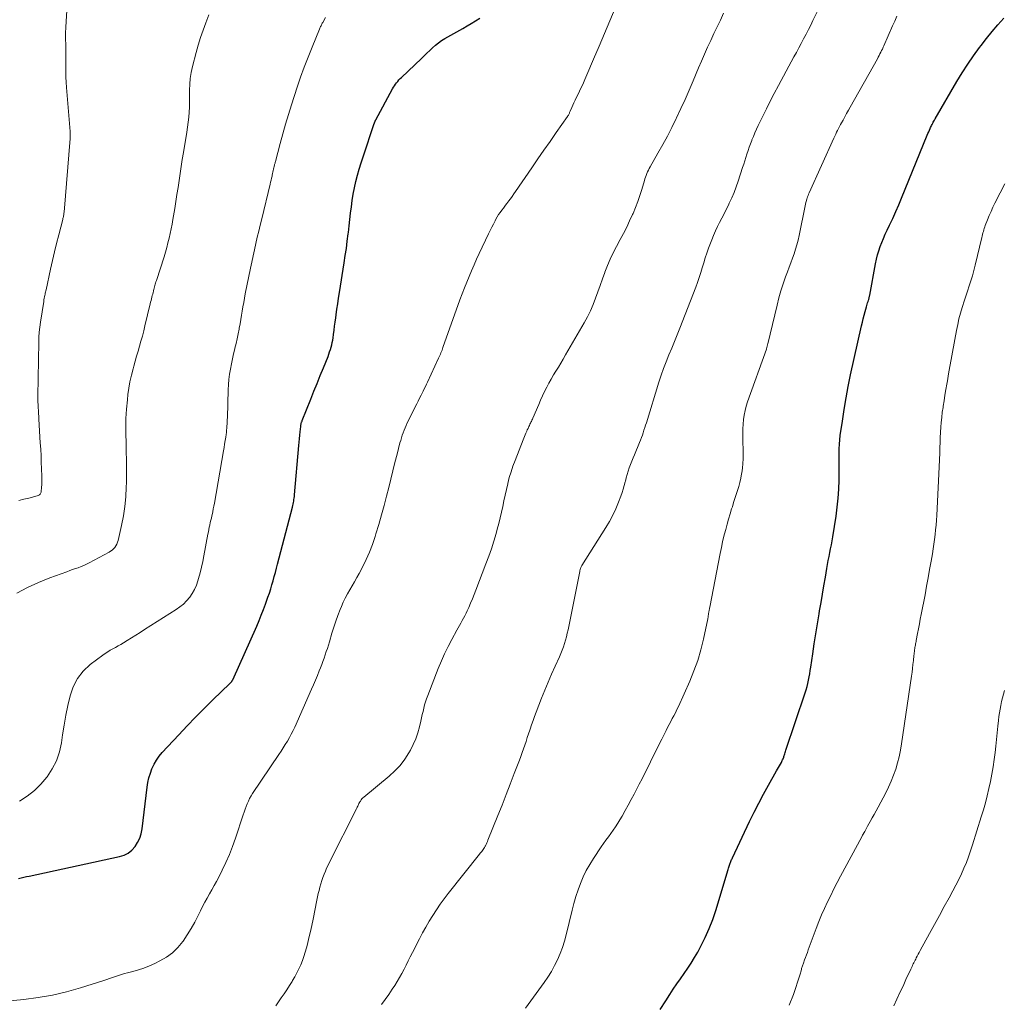
# Model space of a CAD drawing. Units: feet. Extents: x 1945000 to 1950017, y 505000 to 510000.
# Drawn here: x 1946509 to 1946654, y 505476 to 505620 of the extents above; entities that cross this region are included whole.
import ezdxf

# ---------------------------------------------------------------- set-up
doc = ezdxf.new("R2010")
doc.units = ezdxf.units.FT
doc.header["$LTSCALE"] = 100
doc.header["$MEASUREMENT"] = 0
doc.layers.add('CONTOUR INDEX', color=32, linetype='Continuous', lineweight=25)
doc.layers.add('CONTOUR INTERMEDIATE', color=40, linetype='Continuous', lineweight=15)

msp = doc.modelspace()

# ---------------------------------------------------------------- linework, layer by layer
at = {"layer": 'CONTOUR INDEX', "flags": 128}
for points, elevation in [([(1946508.63, 505493.96), (1946509.02, 505494.06), (1946509.42, 505494.15), (1946509.82, 505494.24), (1946510.21, 505494.32), (1946523.53, 505497.18), (1946524.2, 505497.4), (1946524.8, 505497.7), (1946525.33, 505498.13), (1946525.8, 505498.65), (1946526.18, 505499.25), (1946526.49, 505499.88), (1946526.69, 505500.55), (1946526.83, 505501.25), (1946527.59, 505507.39), (1946527.7, 505508.09), (1946527.85, 505508.78), (1946528.06, 505509.46), (1946528.3, 505510.13), (1946528.6, 505510.77), (1946528.95, 505511.38), (1946529.36, 505511.95), (1946529.81, 505512.5), (1946532.24, 505515.12), (1946533.47, 505516.43), (1946534.72, 505517.72), (1946536, 505519), (1946537.28, 505520.26), (1946539.78, 505522.67), (1946539.83, 505522.71), (1946539.87, 505522.76), (1946539.92, 505522.8), (1946539.96, 505522.85), (1946539.98, 505522.87), (1946540.01, 505522.91), (1946540.04, 505522.95), (1946540.07, 505522.99), (1946540.1, 505523.04), (1946540.13, 505523.09), (1946540.15, 505523.13), (1946540.17, 505523.18), (1946540.2, 505523.23), (1946543.72, 505531.13), (1946544.06, 505531.93), (1946544.4, 505532.73), (1946544.71, 505533.54), (1946545.01, 505534.35), (1946545.38, 505535.39), (1946545.58, 505535.99), (1946545.78, 505536.59), (1946545.97, 505537.19), (1946546.14, 505537.8), (1946546.31, 505538.41), (1946546.48, 505539.02), (1946546.64, 505539.63), (1946546.8, 505540.25), (1946548.99, 505548.64), (1946549.04, 505548.86), (1946549.09, 505549.08), (1946549.14, 505549.3), (1946549.18, 505549.52), (1946549.21, 505549.74), (1946549.25, 505549.97), (1946549.27, 505550.19), (1946549.3, 505550.42), (1946549.94, 505557.69), (1946549.98, 505558.19), (1946550.03, 505558.7), (1946550.08, 505559.21), (1946550.13, 505559.71), (1946550.21, 505560.5), (1946550.23, 505560.62), (1946550.24, 505560.73), (1946550.26, 505560.84), (1946550.29, 505560.95), (1946550.33, 505561.13), (1946550.33, 505561.15), (1946550.34, 505561.17), (1946550.35, 505561.19), (1946550.35, 505561.21), (1946550.39, 505561.29), (1946550.39, 505561.31), (1946550.4, 505561.33), (1946550.41, 505561.35), (1946550.42, 505561.37), (1946551.69, 505564.52), (1946552.15, 505565.68), (1946552.62, 505566.84), (1946553.08, 505568), (1946553.55, 505569.16), (1946554.22, 505570.82), (1946554.34, 505571.15), (1946554.46, 505571.49), (1946554.57, 505571.82), (1946554.68, 505572.17), (1946554.77, 505572.51), (1946554.85, 505572.86), (1946554.91, 505573.2), (1946554.96, 505573.56), (1946555.03, 505574.06), (1946555.11, 505574.66), (1946555.19, 505575.27), (1946555.27, 505575.87), (1946555.35, 505576.48), (1946555.41, 505576.92), (1946555.53, 505577.75), (1946555.65, 505578.57), (1946555.78, 505579.4), (1946555.91, 505580.22), (1946556.61, 505584.59), (1946556.77, 505585.65), (1946556.93, 505586.71), (1946557.06, 505587.77), (1946557.19, 505588.84), (1946557.22, 505589.08), (1946557.32, 505590.02), (1946557.43, 505590.96), (1946557.54, 505591.91), (1946557.66, 505592.85), (1946557.79, 505593.79), (1946557.94, 505594.72), (1946558.13, 505595.65), (1946558.33, 505596.57), (1946558.57, 505597.48), (1946558.82, 505598.4), (1946559.09, 505599.3), (1946559.38, 505600.2), (1946561.04, 505605.09), (1946561.05, 505605.1), (1946561.06, 505605.12), (1946561.06, 505605.14), (1946561.07, 505605.16), (1946561.09, 505605.23), (1946561.09, 505605.25), (1946561.1, 505605.26), (1946561.11, 505605.28), (1946561.11, 505605.3), (1946561.16, 505605.43), (1946561.16, 505605.45), (1946561.17, 505605.47), (1946561.18, 505605.48), (1946561.18, 505605.5), (1946561.21, 505605.57), (1946561.22, 505605.59), (1946561.23, 505605.61), (1946561.24, 505605.62), (1946561.25, 505605.64), (1946563.73, 505610.21), (1946563.86, 505610.44), (1946564, 505610.67), (1946564.15, 505610.89), (1946564.31, 505611.11), (1946564.48, 505611.31), (1946564.66, 505611.51), (1946564.84, 505611.71), (1946565.03, 505611.9), (1946567.97, 505614.69), (1946568.38, 505615.08), (1946568.79, 505615.47), (1946569.2, 505615.86), (1946569.61, 505616.25), (1946570.03, 505616.63), (1946570.47, 505616.98), (1946570.93, 505617.3), (1946571.41, 505617.6), (1946574.05, 505619.09), (1946574.69, 505619.46), (1946575.32, 505619.83), (1946575.95, 505620.2), (1946576.58, 505620.59)], 1000), ([(1946603.14, 505474.69), (1946603.96, 505475.94), (1946604.56, 505476.88), (1946605.07, 505477.67), (1946605.59, 505478.44), (1946606.12, 505479.21), (1946606.67, 505479.97), (1946607.2, 505480.74), (1946607.71, 505481.51), (1946608.2, 505482.31), (1946608.66, 505483.12), (1946609.13, 505484), (1946609.77, 505485.28), (1946610.36, 505486.58), (1946610.87, 505487.91), (1946611.33, 505489.26), (1946613.16, 505495.31), (1946613.21, 505495.46), (1946613.25, 505495.61), (1946613.3, 505495.76), (1946613.35, 505495.91), (1946613.35, 505495.92), (1946613.4, 505496.06), (1946613.44, 505496.2), (1946613.49, 505496.34), (1946613.55, 505496.48), (1946613.6, 505496.61), (1946613.66, 505496.75), (1946613.72, 505496.88), (1946613.78, 505497.02), (1946616.31, 505502.37), (1946616.96, 505503.72), (1946617.64, 505505.06), (1946618.34, 505506.38), (1946619.07, 505507.69), (1946620.27, 505509.8), (1946620.41, 505510.05), (1946620.56, 505510.3), (1946620.7, 505510.55), (1946620.84, 505510.8), (1946620.98, 505511.06), (1946621.05, 505511.19), (1946621.11, 505511.31), (1946621.17, 505511.43), (1946621.22, 505511.56), (1946621.27, 505511.68), (1946621.32, 505511.81), (1946621.36, 505511.94), (1946621.41, 505512.07), (1946621.44, 505512.15), (1946621.49, 505512.32), (1946621.55, 505512.49), (1946621.61, 505512.67), (1946621.66, 505512.84), (1946624.49, 505521.29), (1946624.63, 505521.75), (1946624.76, 505522.22), (1946624.88, 505522.69), (1946624.99, 505523.16), (1946625.08, 505523.63), (1946625.16, 505524.11), (1946625.24, 505524.59), (1946625.32, 505525.06), (1946625.6, 505527.04), (1946625.82, 505528.51), (1946626.04, 505529.98), (1946626.28, 505531.44), (1946626.53, 505532.9), (1946626.61, 505533.36), (1946626.83, 505534.6), (1946627.04, 505535.84), (1946627.25, 505537.07), (1946627.46, 505538.31), (1946627.69, 505539.62), (1946627.79, 505540.2), (1946627.89, 505540.78), (1946628, 505541.36), (1946628.12, 505541.94), (1946628.23, 505542.51), (1946628.34, 505543.09), (1946628.44, 505543.67), (1946628.54, 505544.25), (1946629.03, 505547.29), (1946629.21, 505548.61), (1946629.35, 505549.94), (1946629.43, 505551.28), (1946629.47, 505552.61), (1946629.48, 505553.99), (1946629.48, 505554.64), (1946629.48, 505555.29), (1946629.48, 505555.94), (1946629.49, 505556.59), (1946629.5, 505557.23), (1946629.53, 505557.88), (1946629.59, 505558.52), (1946629.66, 505559.17), (1946629.96, 505561.3), (1946630.22, 505563.01), (1946630.5, 505564.71), (1946630.83, 505566.4), (1946631.18, 505568.09), (1946632.79, 505575.3), (1946632.92, 505575.84), (1946633.04, 505576.37), (1946633.18, 505576.91), (1946633.32, 505577.44), (1946633.5, 505578.11), (1946633.55, 505578.31), (1946633.61, 505578.51), (1946633.67, 505578.7), (1946633.74, 505578.89), (1946633.81, 505579.1), (1946633.84, 505579.19), (1946633.86, 505579.28), (1946633.89, 505579.37), (1946633.91, 505579.46), (1946633.93, 505579.55), (1946633.95, 505579.64), (1946633.97, 505579.73), (1946633.99, 505579.82), (1946634.83, 505584.47), (1946634.97, 505585.11), (1946635.12, 505585.75), (1946635.31, 505586.37), (1946635.53, 505586.99), (1946635.77, 505587.6), (1946636.02, 505588.2), (1946636.28, 505588.8), (1946636.56, 505589.4), (1946636.92, 505590.16), (1946637.38, 505591.14), (1946637.83, 505592.13), (1946638.26, 505593.12), (1946638.68, 505594.11), (1946642.47, 505603.38), (1946642.57, 505603.62), (1946642.67, 505603.87), (1946642.78, 505604.11), (1946642.89, 505604.35), (1946642.96, 505604.5), (1946643.03, 505604.66), (1946643.11, 505604.82), (1946643.19, 505604.98), (1946643.27, 505605.14), (1946643.35, 505605.3), (1946643.44, 505605.46), (1946643.53, 505605.62), (1946643.62, 505605.77), (1946646.84, 505611.3), (1946647.62, 505612.58), (1946648.42, 505613.84), (1946649.28, 505615.07), (1946650.16, 505616.28), (1946650.41, 505616.6), (1946651.2, 505617.63), (1946652.02, 505618.64), (1946652.86, 505619.63), (1946653.72, 505620.61)], 1020)]:
    msp.add_lwpolyline(points, dxfattribs=dict(at, elevation=elevation))
at = {"layer": 'CONTOUR INTERMEDIATE', "flags": 128}
for points, elevation in [([(1946562.11, 505475.42), (1946562.65, 505476.15), (1946563.18, 505476.91), (1946563.69, 505477.67), (1946564.05, 505478.22), (1946564.41, 505478.81), (1946564.76, 505479.4), (1946565.09, 505480), (1946565.41, 505480.61), (1946565.72, 505481.22), (1946566.03, 505481.84), (1946566.34, 505482.45), (1946566.65, 505483.06), (1946567.68, 505485.08), (1946568.15, 505485.95), (1946568.62, 505486.82), (1946569.12, 505487.68), (1946569.64, 505488.53), (1946570.18, 505489.36), (1946570.73, 505490.18), (1946571.32, 505490.98), (1946571.92, 505491.77), (1946576.53, 505497.54), (1946576.64, 505497.68), (1946576.75, 505497.82), (1946576.86, 505497.96), (1946576.97, 505498.1), (1946577.07, 505498.25), (1946577.17, 505498.39), (1946577.26, 505498.54), (1946577.35, 505498.7), (1946577.39, 505498.78), (1946577.5, 505498.98), (1946577.59, 505499.19), (1946577.69, 505499.39), (1946577.77, 505499.6), (1946579.24, 505503.25), (1946579.85, 505504.78), (1946580.46, 505506.32), (1946581.06, 505507.86), (1946581.65, 505509.4), (1946582.42, 505511.39), (1946582.62, 505511.94), (1946582.83, 505512.49), (1946583.02, 505513.04), (1946583.21, 505513.6), (1946583.39, 505514.15), (1946583.57, 505514.71), (1946583.76, 505515.27), (1946583.94, 505515.82), (1946583.98, 505515.96), (1946584.19, 505516.59), (1946584.41, 505517.21), (1946584.64, 505517.83), (1946584.87, 505518.45), (1946585.66, 505520.49), (1946586.14, 505521.68), (1946586.63, 505522.87), (1946587.14, 505524.05), (1946587.66, 505525.22), (1946588.29, 505526.61), (1946588.5, 505527.09), (1946588.7, 505527.58), (1946588.88, 505528.07), (1946589.05, 505528.56), (1946589.2, 505529.06), (1946589.34, 505529.56), (1946589.46, 505530.07), (1946589.57, 505530.58), (1946591.29, 505539.18), (1946591.31, 505539.29), (1946591.34, 505539.4), (1946591.37, 505539.51), (1946591.41, 505539.62), (1946591.45, 505539.73), (1946591.5, 505539.83), (1946591.55, 505539.93), (1946591.61, 505540.03), (1946595.13, 505545.63), (1946595.66, 505546.53), (1946596.15, 505547.44), (1946596.59, 505548.38), (1946596.99, 505549.34), (1946597.34, 505550.25), (1946597.53, 505550.77), (1946597.7, 505551.3), (1946597.85, 505551.83), (1946597.99, 505552.36), (1946598.01, 505552.43), (1946598.13, 505552.93), (1946598.27, 505553.43), (1946598.42, 505553.93), (1946598.59, 505554.42), (1946598.76, 505554.9), (1946598.95, 505555.39), (1946599.14, 505555.87), (1946599.33, 505556.35), (1946600.09, 505558.14), (1946600.24, 505558.5), (1946600.38, 505558.86), (1946600.51, 505559.22), (1946600.63, 505559.59), (1946600.75, 505559.96), (1946600.87, 505560.33), (1946600.99, 505560.7), (1946601.11, 505561.06), (1946602.95, 505567.02), (1946603.28, 505568.04), (1946603.63, 505569.05), (1946604.01, 505570.04), (1946604.41, 505571.03), (1946604.83, 505572.01), (1946605.24, 505573), (1946605.64, 505573.99), (1946606.03, 505574.99), (1946608.38, 505581.02), (1946608.64, 505581.72), (1946608.89, 505582.43), (1946609.12, 505583.15), (1946609.33, 505583.87), (1946609.54, 505584.6), (1946609.77, 505585.32), (1946610.01, 505586.03), (1946610.26, 505586.74), (1946610.73, 505587.99), (1946610.99, 505588.64), (1946611.26, 505589.29), (1946611.57, 505589.92), (1946611.89, 505590.55), (1946612.22, 505591.17), (1946612.55, 505591.8), (1946612.86, 505592.43), (1946613.17, 505593.06), (1946613.31, 505593.36), (1946613.67, 505594.16), (1946614.01, 505594.96), (1946614.31, 505595.78), (1946614.6, 505596.6), (1946615.27, 505598.62), (1946615.43, 505599.12), (1946615.59, 505599.61), (1946615.75, 505600.11), (1946615.91, 505600.61), (1946616.07, 505601.11), (1946616.24, 505601.6), (1946616.42, 505602.09), (1946616.61, 505602.58), (1946616.65, 505602.68), (1946616.87, 505603.21), (1946617.09, 505603.74), (1946617.33, 505604.27), (1946617.57, 505604.79), (1946618.2, 505606.08), (1946618.77, 505607.24), (1946619.35, 505608.39), (1946619.94, 505609.53), (1946620.55, 505610.68), (1946622.83, 505614.9), (1946623.19, 505615.57), (1946623.55, 505616.24), (1946623.91, 505616.9), (1946624.26, 505617.57), (1946624.61, 505618.24), (1946624.96, 505618.92), (1946625.3, 505619.59), (1946625.63, 505620.27), (1946626.82, 505622.73)], 1012), ([(1946506.88, 505475.9), (1946509.42, 505476.15), (1946511.54, 505476.43), (1946513.63, 505476.79), (1946515.7, 505477.29), (1946517.76, 505477.87), (1946521.19, 505478.95), (1946521.63, 505479.1), (1946522.06, 505479.24), (1946522.5, 505479.39), (1946522.93, 505479.55), (1946523.37, 505479.7), (1946523.8, 505479.84), (1946524.24, 505479.97), (1946524.69, 505480.08), (1946525.47, 505480.28), (1946526.3, 505480.51), (1946527.12, 505480.77), (1946527.91, 505481.09), (1946528.7, 505481.45), (1946529.46, 505481.82), (1946530.43, 505482.39), (1946531.32, 505483.04), (1946532.11, 505483.81), (1946532.83, 505484.67), (1946532.88, 505484.75), (1946533.49, 505485.65), (1946534.07, 505486.58), (1946534.6, 505487.53), (1946535.1, 505488.5), (1946535.43, 505489.2), (1946535.75, 505489.83), (1946536.07, 505490.46), (1946536.41, 505491.08), (1946536.76, 505491.69), (1946537.12, 505492.29), (1946537.46, 505492.91), (1946537.79, 505493.53), (1946538.12, 505494.15), (1946538.63, 505495.18), (1946539.18, 505496.33), (1946539.7, 505497.5), (1946540.16, 505498.69), (1946540.59, 505499.89), (1946541.74, 505503.35), (1946541.88, 505503.75), (1946542.02, 505504.16), (1946542.17, 505504.56), (1946542.32, 505504.96), (1946542.49, 505505.35), (1946542.68, 505505.74), (1946542.89, 505506.11), (1946543.11, 505506.47), (1946546.98, 505512.23), (1946547.3, 505512.71), (1946547.62, 505513.2), (1946547.93, 505513.7), (1946548.24, 505514.19), (1946548.53, 505514.7), (1946548.81, 505515.21), (1946549.07, 505515.73), (1946549.32, 505516.25), (1946551.79, 505521.81), (1946552.09, 505522.49), (1946552.38, 505523.17), (1946552.66, 505523.86), (1946552.94, 505524.54), (1946553.11, 505524.98), (1946553.29, 505525.45), (1946553.47, 505525.92), (1946553.64, 505526.4), (1946553.81, 505526.88), (1946553.97, 505527.36), (1946554.13, 505527.84), (1946554.28, 505528.32), (1946554.42, 505528.81), (1946554.79, 505530.06), (1946555.06, 505530.95), (1946555.35, 505531.83), (1946555.67, 505532.7), (1946556.01, 505533.56), (1946556.19, 505533.99), (1946556.47, 505534.63), (1946556.76, 505535.25), (1946557.09, 505535.86), (1946557.44, 505536.46), (1946557.8, 505537.05), (1946558.14, 505537.65), (1946558.48, 505538.25), (1946558.8, 505538.87), (1946559.29, 505539.8), (1946559.82, 505540.9), (1946560.32, 505542.01), (1946560.75, 505543.15), (1946561.15, 505544.3), (1946561.28, 505544.72), (1946561.7, 505546.09), (1946562.1, 505547.48), (1946562.48, 505548.86), (1946562.84, 505550.26), (1946563.16, 505551.54), (1946563.47, 505552.76), (1946563.77, 505553.97), (1946564.08, 505555.19), (1946564.39, 505556.41), (1946564.81, 505558.08), (1946564.92, 505558.46), (1946565.03, 505558.83), (1946565.15, 505559.21), (1946565.28, 505559.58), (1946565.42, 505559.95), (1946565.57, 505560.31), (1946565.73, 505560.67), (1946565.9, 505561.02), (1946567.29, 505563.83), (1946567.5, 505564.25), (1946567.71, 505564.68), (1946567.93, 505565.1), (1946568.14, 505565.52), (1946568.24, 505565.71), (1946568.4, 505566.04), (1946568.57, 505566.37), (1946568.73, 505566.71), (1946568.88, 505567.04), (1946570.51, 505570.56), (1946570.6, 505570.75), (1946570.69, 505570.95), (1946570.77, 505571.15), (1946570.85, 505571.35), (1946570.93, 505571.55), (1946571.01, 505571.75), (1946571.08, 505571.95), (1946571.15, 505572.15), (1946573.65, 505579.17), (1946573.97, 505580.03), (1946574.3, 505580.89), (1946574.64, 505581.75), (1946574.99, 505582.6), (1946575.35, 505583.44), (1946575.73, 505584.29), (1946576.11, 505585.13), (1946576.49, 505585.96), (1946577.86, 505588.88), (1946578.09, 505589.36), (1946578.32, 505589.83), (1946578.57, 505590.3), (1946578.81, 505590.77), (1946578.94, 505591.02), (1946579.14, 505591.36), (1946579.34, 505591.69), (1946579.56, 505592.02), (1946579.8, 505592.34), (1946580.04, 505592.65), (1946580.28, 505592.96), (1946580.51, 505593.28), (1946580.75, 505593.59), (1946580.81, 505593.66), (1946581.07, 505594.02), (1946581.33, 505594.37), (1946581.58, 505594.73), (1946581.83, 505595.09), (1946584.22, 505598.58), (1946585.11, 505599.88), (1946586.01, 505601.18), (1946586.91, 505602.47), (1946587.81, 505603.76), (1946589.49, 505606.16), (1946589.55, 505606.25), (1946589.61, 505606.35), (1946589.66, 505606.44), (1946589.71, 505606.54), (1946589.76, 505606.63), (1946589.8, 505606.73), (1946589.85, 505606.83), (1946589.89, 505606.93), (1946590.11, 505607.45), (1946590.27, 505607.81), (1946590.43, 505608.17), (1946590.6, 505608.52), (1946590.77, 505608.87), (1946591.09, 505609.52), (1946591.41, 505610.19), (1946591.73, 505610.87), (1946592.04, 505611.56), (1946592.34, 505612.25), (1946593.33, 505614.6), (1946594.13, 505616.47), (1946594.92, 505618.34), (1946595.71, 505620.21), (1946596.49, 505622.08)], 1004), ([(1946508.4, 505535.99), (1946509.98, 505536.81), (1946511.6, 505537.54), (1946513.25, 505538.21), (1946515.78, 505539.13), (1946516.2, 505539.28), (1946516.61, 505539.43), (1946517.03, 505539.58), (1946517.45, 505539.72), (1946517.86, 505539.87), (1946518.27, 505540.04), (1946518.67, 505540.23), (1946519.06, 505540.43), (1946521.97, 505541.99), (1946522.21, 505542.14), (1946522.43, 505542.31), (1946522.63, 505542.5), (1946522.82, 505542.71), (1946522.98, 505542.95), (1946523.11, 505543.19), (1946523.21, 505543.45), (1946523.3, 505543.72), (1946523.82, 505545.94), (1946524.1, 505547.34), (1946524.32, 505548.74), (1946524.45, 505550.15), (1946524.52, 505551.58), (1946524.53, 505552.28), (1946524.55, 505553.85), (1946524.55, 505555.42), (1946524.52, 505556.99), (1946524.48, 505558.56), (1946524.46, 505558.97), (1946524.44, 505560.34), (1946524.46, 505561.69), (1946524.55, 505563.05), (1946524.67, 505564.41), (1946524.76, 505565.19), (1946524.9, 505566.14), (1946525.06, 505567.1), (1946525.27, 505568.04), (1946525.51, 505568.98), (1946525.62, 505569.36), (1946525.83, 505570.1), (1946526.04, 505570.85), (1946526.25, 505571.59), (1946526.47, 505572.33), (1946526.68, 505573.07), (1946526.89, 505573.82), (1946527.08, 505574.56), (1946527.26, 505575.31), (1946528.05, 505578.57), (1946528.1, 505578.81), (1946528.16, 505579.05), (1946528.22, 505579.29), (1946528.28, 505579.52), (1946528.29, 505579.56), (1946528.34, 505579.78), (1946528.4, 505580), (1946528.45, 505580.22), (1946528.51, 505580.44), (1946528.52, 505580.51), (1946528.57, 505580.69), (1946528.62, 505580.88), (1946528.67, 505581.06), (1946528.73, 505581.25), (1946528.78, 505581.43), (1946528.84, 505581.62), (1946528.89, 505581.8), (1946528.95, 505581.98), (1946530.07, 505585.48), (1946530.28, 505586.16), (1946530.47, 505586.84), (1946530.65, 505587.52), (1946530.82, 505588.21), (1946530.98, 505588.9), (1946531.12, 505589.6), (1946531.26, 505590.29), (1946531.38, 505590.99), (1946531.65, 505592.6), (1946531.82, 505593.63), (1946531.98, 505594.65), (1946532.14, 505595.69), (1946532.28, 505596.72), (1946532.43, 505597.75), (1946532.58, 505598.78), (1946532.74, 505599.81), (1946532.92, 505600.84), (1946533.44, 505603.85), (1946533.55, 505604.57), (1946533.65, 505605.3), (1946533.72, 505606.03), (1946533.77, 505606.76), (1946533.81, 505607.49), (1946533.83, 505608.22), (1946533.84, 505608.95), (1946533.83, 505609.68), (1946533.83, 505609.99), (1946533.85, 505610.88), (1946533.91, 505611.75), (1946534.06, 505612.62), (1946534.25, 505613.48), (1946534.79, 505615.54), (1946535.11, 505616.65), (1946535.45, 505617.75), (1946535.82, 505618.84), (1946536.22, 505619.92), (1946536.68, 505621.11)], 992), ([(1946508.7, 505549.59), (1946509.44, 505549.78), (1946510.17, 505549.97), (1946511.41, 505550.3), (1946511.52, 505550.34), (1946511.63, 505550.39), (1946511.72, 505550.45), (1946511.81, 505550.53), (1946511.89, 505550.62), (1946511.95, 505550.72), (1946511.98, 505550.83), (1946512, 505550.94), (1946512.05, 505551.54), (1946512.08, 505551.96), (1946512.1, 505552.38), (1946512.1, 505552.79), (1946512.09, 505553.21), (1946512.05, 505554.28), (1946512, 505555.23), (1946511.96, 505556.19), (1946511.91, 505557.14), (1946511.85, 505558.09), (1946511.64, 505561.56), (1946511.62, 505561.99), (1946511.59, 505562.42), (1946511.57, 505562.84), (1946511.54, 505563.27), (1946511.52, 505563.69), (1946511.51, 505564.12), (1946511.51, 505564.54), (1946511.51, 505564.97), (1946511.63, 505572.93), (1946511.66, 505573.67), (1946511.71, 505574.4), (1946511.78, 505575.13), (1946511.88, 505575.86), (1946512.35, 505578.91), (1946512.39, 505579.14), (1946512.43, 505579.37), (1946512.48, 505579.6), (1946512.53, 505579.83), (1946512.55, 505579.95), (1946512.59, 505580.12), (1946512.63, 505580.28), (1946512.67, 505580.45), (1946512.7, 505580.62), (1946513.37, 505583.65), (1946513.65, 505584.92), (1946513.95, 505586.19), (1946514.26, 505587.46), (1946514.58, 505588.72), (1946515.16, 505590.98), (1946515.19, 505591.11), (1946515.23, 505591.25), (1946515.25, 505591.38), (1946515.28, 505591.52), (1946515.3, 505591.65), (1946515.33, 505591.79), (1946515.34, 505591.92), (1946515.36, 505592.06), (1946516.26, 505602.9), (1946516.26, 505603), (1946516.27, 505603.11), (1946516.27, 505603.21), (1946516.27, 505603.31), (1946516.27, 505603.38), (1946516.27, 505603.45), (1946516.27, 505603.52), (1946516.27, 505603.59), (1946516.26, 505603.66), (1946516.25, 505603.72), (1946516.25, 505603.79), (1946516.24, 505603.86), (1946516.23, 505603.93), (1946515.72, 505610.42), (1946515.67, 505611.18), (1946515.63, 505611.94), (1946515.62, 505612.7), (1946515.62, 505613.47), (1946515.62, 505614.23), (1946515.62, 505614.99), (1946515.61, 505615.75), (1946515.59, 505616.51), (1946515.59, 505616.7), (1946515.57, 505617.56), (1946515.58, 505618.41), (1946515.61, 505619.27), (1946515.65, 505620.12), (1946515.77, 505621.75)], 988), ([(1946546.52, 505475.23), (1946547.33, 505476.38), (1946547.74, 505476.98), (1946548.14, 505477.58), (1946548.54, 505478.19), (1946548.92, 505478.81), (1946548.99, 505478.93), (1946549.32, 505479.5), (1946549.64, 505480.08), (1946549.93, 505480.67), (1946550.2, 505481.27), (1946550.44, 505481.88), (1946550.67, 505482.5), (1946550.87, 505483.13), (1946551.04, 505483.77), (1946551.18, 505484.31), (1946551.41, 505485.22), (1946551.62, 505486.14), (1946551.82, 505487.05), (1946552.02, 505487.97), (1946552.58, 505490.76), (1946552.68, 505491.25), (1946552.79, 505491.73), (1946552.91, 505492.22), (1946553.03, 505492.7), (1946553.16, 505493.19), (1946553.31, 505493.66), (1946553.47, 505494.12), (1946553.64, 505494.58), (1946553.83, 505495.04), (1946554.02, 505495.49), (1946554.23, 505495.94), (1946554.44, 505496.38), (1946558.4, 505504.21), (1946558.47, 505504.34), (1946558.53, 505504.47), (1946558.59, 505504.61), (1946558.65, 505504.74), (1946558.72, 505504.87), (1946558.78, 505505.01), (1946558.85, 505505.14), (1946558.93, 505505.26), (1946558.98, 505505.36), (1946559.09, 505505.52), (1946559.21, 505505.68), (1946559.35, 505505.83), (1946559.5, 505505.96), (1946563.22, 505509.02), (1946564.06, 505509.79), (1946564.83, 505510.62), (1946565.51, 505511.52), (1946566.13, 505512.48), (1946566.36, 505512.87), (1946566.78, 505513.69), (1946567.15, 505514.53), (1946567.44, 505515.4), (1946567.69, 505516.28), (1946567.88, 505517.14), (1946567.99, 505517.61), (1946568.1, 505518.09), (1946568.21, 505518.56), (1946568.32, 505519.04), (1946568.44, 505519.51), (1946568.58, 505519.97), (1946568.73, 505520.43), (1946568.9, 505520.89), (1946570.46, 505524.9), (1946570.91, 505525.99), (1946571.38, 505527.06), (1946571.91, 505528.12), (1946572.45, 505529.16), (1946573.21, 505530.51), (1946573.4, 505530.87), (1946573.6, 505531.22), (1946573.79, 505531.57), (1946573.99, 505531.93), (1946574.18, 505532.29), (1946574.36, 505532.64), (1946574.54, 505533.01), (1946574.71, 505533.37), (1946574.94, 505533.88), (1946575.21, 505534.51), (1946575.48, 505535.14), (1946575.74, 505535.77), (1946575.99, 505536.4), (1946577.48, 505540.28), (1946577.89, 505541.39), (1946578.27, 505542.5), (1946578.63, 505543.63), (1946578.97, 505544.76), (1946579.15, 505545.39), (1946579.37, 505546.22), (1946579.58, 505547.05), (1946579.77, 505547.88), (1946579.94, 505548.72), (1946580.11, 505549.56), (1946580.29, 505550.4), (1946580.48, 505551.23), (1946580.68, 505552.07), (1946580.69, 505552.12), (1946580.92, 505552.98), (1946581.18, 505553.82), (1946581.46, 505554.66), (1946581.76, 505555.49), (1946582.94, 505558.52), (1946583.04, 505558.77), (1946583.14, 505559.02), (1946583.25, 505559.27), (1946583.35, 505559.52), (1946583.39, 505559.6), (1946583.48, 505559.81), (1946583.57, 505560.01), (1946583.67, 505560.21), (1946583.76, 505560.42), (1946583.81, 505560.52), (1946583.89, 505560.67), (1946583.96, 505560.82), (1946584.03, 505560.97), (1946584.1, 505561.12), (1946584.17, 505561.26), (1946584.24, 505561.41), (1946584.31, 505561.56), (1946584.37, 505561.72), (1946585.25, 505563.76), (1946585.53, 505564.4), (1946585.82, 505565.03), (1946586.12, 505565.65), (1946586.42, 505566.27), (1946586.75, 505566.89), (1946587.08, 505567.49), (1946587.43, 505568.09), (1946587.79, 505568.67), (1946588.15, 505569.25), (1946588.51, 505569.84), (1946588.87, 505570.43), (1946589.21, 505571.03), (1946591.94, 505575.75), (1946592.42, 505576.63), (1946592.86, 505577.53), (1946593.25, 505578.45), (1946593.61, 505579.38), (1946593.95, 505580.33), (1946594.29, 505581.27), (1946594.63, 505582.22), (1946594.97, 505583.16), (1946594.99, 505583.23), (1946595.37, 505584.2), (1946595.77, 505585.15), (1946596.22, 505586.08), (1946596.7, 505587), (1946597.25, 505588.01), (1946597.73, 505588.92), (1946598.2, 505589.84), (1946598.64, 505590.78), (1946599.07, 505591.72), (1946599.14, 505591.88), (1946599.5, 505592.75), (1946599.84, 505593.63), (1946600.14, 505594.52), (1946600.43, 505595.41), (1946600.81, 505596.69), (1946600.89, 505596.95), (1946600.97, 505597.22), (1946601.07, 505597.47), (1946601.17, 505597.73), (1946601.27, 505597.99), (1946601.39, 505598.24), (1946601.52, 505598.48), (1946601.65, 505598.72), (1946602.81, 505600.73), (1946603.52, 505601.99), (1946604.2, 505603.25), (1946604.86, 505604.53), (1946605.5, 505605.82), (1946605.55, 505605.93), (1946606.19, 505607.29), (1946606.81, 505608.65), (1946607.41, 505610.03), (1946608, 505611.41), (1946608.77, 505613.28), (1946609.21, 505614.3), (1946609.65, 505615.31), (1946610.11, 505616.32), (1946610.57, 505617.33), (1946611.05, 505618.33), (1946611.52, 505619.34), (1946612, 505620.34), (1946612.47, 505621.34)], 1008), ([(1946583.31, 505474.89), (1946586.06, 505478.66), (1946586.61, 505479.46), (1946587.12, 505480.28), (1946587.58, 505481.14), (1946588.01, 505482.01), (1946588.39, 505482.91), (1946588.73, 505483.81), (1946589.02, 505484.74), (1946589.28, 505485.68), (1946590.16, 505489.3), (1946590.42, 505490.3), (1946590.71, 505491.29), (1946591.04, 505492.27), (1946591.4, 505493.25), (1946591.8, 505494.2), (1946592.25, 505495.13), (1946592.75, 505496.02), (1946593.3, 505496.9), (1946594.46, 505498.61), (1946594.8, 505499.11), (1946595.15, 505499.61), (1946595.51, 505500.1), (1946595.87, 505500.59), (1946596.23, 505501.08), (1946596.57, 505501.58), (1946596.9, 505502.1), (1946597.21, 505502.62), (1946597.53, 505503.16), (1946597.98, 505503.95), (1946598.43, 505504.76), (1946598.87, 505505.57), (1946599.3, 505506.38), (1946600.04, 505507.83), (1946600.46, 505508.65), (1946600.88, 505509.48), (1946601.3, 505510.31), (1946601.71, 505511.14), (1946602.12, 505511.97), (1946602.53, 505512.81), (1946602.95, 505513.64), (1946603.36, 505514.47), (1946604, 505515.75), (1946604.22, 505516.19), (1946604.45, 505516.63), (1946604.68, 505517.06), (1946604.92, 505517.5), (1946605.16, 505517.93), (1946605.38, 505518.37), (1946605.6, 505518.82), (1946605.81, 505519.27), (1946607.49, 505523.02), (1946608.11, 505524.53), (1946608.66, 505526.06), (1946609.11, 505527.62), (1946609.5, 505529.2), (1946610.14, 505532.21), (1946610.16, 505532.3), (1946610.18, 505532.39), (1946610.19, 505532.49), (1946610.2, 505532.58), (1946610.22, 505532.68), (1946610.23, 505532.76), (1946610.24, 505532.85), (1946610.26, 505532.94), (1946610.27, 505533.03), (1946610.29, 505533.11), (1946610.3, 505533.2), (1946610.32, 505533.29), (1946610.33, 505533.37), (1946610.36, 505533.5), (1946610.38, 505533.63), (1946610.4, 505533.76), (1946610.43, 505533.89), (1946611.96, 505541.82), (1946612.14, 505542.67), (1946612.32, 505543.51), (1946612.52, 505544.36), (1946612.74, 505545.2), (1946612.78, 505545.35), (1946612.99, 505546.11), (1946613.2, 505546.87), (1946613.43, 505547.63), (1946613.66, 505548.38), (1946613.76, 505548.69), (1946613.95, 505549.29), (1946614.14, 505549.89), (1946614.33, 505550.48), (1946614.52, 505551.08), (1946614.7, 505551.68), (1946614.86, 505552.28), (1946615, 505552.9), (1946615.12, 505553.51), (1946615.15, 505553.66), (1946615.24, 505554.36), (1946615.31, 505555.06), (1946615.34, 505555.76), (1946615.35, 505556.46), (1946615.29, 505558.83), (1946615.28, 505559.5), (1946615.3, 505560.17), (1946615.34, 505560.85), (1946615.4, 505561.52), (1946615.5, 505562.18), (1946615.63, 505562.84), (1946615.8, 505563.49), (1946616.01, 505564.13), (1946618.77, 505571.9), (1946618.8, 505571.99), (1946618.83, 505572.09), (1946618.86, 505572.18), (1946618.89, 505572.27), (1946618.91, 505572.37), (1946618.94, 505572.46), (1946618.96, 505572.56), (1946618.99, 505572.65), (1946620.35, 505578.37), (1946620.62, 505579.43), (1946620.92, 505580.48), (1946621.25, 505581.52), (1946621.61, 505582.55), (1946621.89, 505583.29), (1946622.13, 505583.95), (1946622.37, 505584.61), (1946622.61, 505585.26), (1946622.84, 505585.92), (1946623.06, 505586.59), (1946623.27, 505587.25), (1946623.44, 505587.93), (1946623.59, 505588.61), (1946624.49, 505592.99), (1946624.54, 505593.25), (1946624.6, 505593.5), (1946624.67, 505593.76), (1946624.74, 505594.01), (1946624.77, 505594.09), (1946624.84, 505594.3), (1946624.91, 505594.51), (1946624.99, 505594.71), (1946625.08, 505594.92), (1946628.72, 505602.95), (1946628.85, 505603.23), (1946628.98, 505603.52), (1946629.12, 505603.81), (1946629.26, 505604.09), (1946629.4, 505604.38), (1946629.54, 505604.66), (1946629.69, 505604.94), (1946629.84, 505605.22), (1946630.06, 505605.62), (1946630.32, 505606.1), (1946630.58, 505606.58), (1946630.85, 505607.06), (1946631.11, 505607.53), (1946635.12, 505614.63), (1946635.25, 505614.87), (1946635.37, 505615.11), (1946635.5, 505615.34), (1946635.62, 505615.59), (1946635.74, 505615.83), (1946635.86, 505616.07), (1946635.97, 505616.32), (1946636.08, 505616.56), (1946637.36, 505619.49), (1946637.68, 505620.19), (1946638, 505620.89)], 1016), ([(1946508.8, 505505.33), (1946509.92, 505506.08), (1946510.98, 505506.9), (1946511.92, 505507.85), (1946512.8, 505508.87), (1946512.85, 505508.94), (1946513.6, 505510.09), (1946514.23, 505511.3), (1946514.66, 505512.6), (1946514.97, 505513.94), (1946515.14, 505515.11), (1946515.37, 505516.55), (1946515.63, 505517.99), (1946515.92, 505519.42), (1946516.23, 505520.85), (1946516.69, 505522.19), (1946517.31, 505523.42), (1946518.18, 505524.5), (1946519.22, 505525.46), (1946521.04, 505526.84), (1946521.4, 505527.1), (1946521.78, 505527.34), (1946522.16, 505527.56), (1946522.55, 505527.77), (1946522.95, 505527.98), (1946523.34, 505528.19), (1946523.73, 505528.41), (1946524.11, 505528.65), (1946524.64, 505528.98), (1946525.28, 505529.39), (1946525.92, 505529.79), (1946526.56, 505530.2), (1946527.2, 505530.6), (1946531.84, 505533.55), (1946532.4, 505533.94), (1946532.92, 505534.37), (1946533.4, 505534.85), (1946533.85, 505535.37), (1946534.24, 505535.93), (1946534.58, 505536.51), (1946534.85, 505537.13), (1946535.07, 505537.77), (1946535.16, 505538.11), (1946535.39, 505538.94), (1946535.59, 505539.78), (1946535.78, 505540.62), (1946535.94, 505541.46), (1946536.53, 505544.63), (1946536.6, 505544.98), (1946536.67, 505545.32), (1946536.74, 505545.66), (1946536.81, 505546), (1946536.89, 505546.35), (1946536.96, 505546.69), (1946537.04, 505547.03), (1946537.12, 505547.37), (1946537.15, 505547.52), (1946537.24, 505547.94), (1946537.33, 505548.36), (1946537.41, 505548.78), (1946537.49, 505549.2), (1946538.82, 505556.9), (1946538.91, 505557.41), (1946538.99, 505557.91), (1946539.07, 505558.42), (1946539.15, 505558.92), (1946539.21, 505559.32), (1946539.25, 505559.63), (1946539.28, 505559.94), (1946539.31, 505560.25), (1946539.34, 505560.56), (1946539.36, 505560.87), (1946539.37, 505561.18), (1946539.39, 505561.5), (1946539.4, 505561.81), (1946539.52, 505565.9), (1946539.56, 505566.67), (1946539.62, 505567.44), (1946539.72, 505568.2), (1946539.84, 505568.96), (1946539.99, 505569.72), (1946540.14, 505570.46), (1946540.31, 505571.21), (1946540.49, 505571.95), (1946540.52, 505572.04), (1946540.69, 505572.74), (1946540.85, 505573.43), (1946541, 505574.13), (1946541.13, 505574.83), (1946541.16, 505574.98), (1946541.27, 505575.61), (1946541.38, 505576.24), (1946541.49, 505576.87), (1946541.59, 505577.5), (1946541.7, 505578.14), (1946541.81, 505578.77), (1946541.92, 505579.4), (1946542.04, 505580.03), (1946542.8, 505583.8), (1946542.99, 505584.71), (1946543.18, 505585.62), (1946543.39, 505586.53), (1946543.6, 505587.44), (1946543.81, 505588.35), (1946544.03, 505589.25), (1946544.24, 505590.16), (1946544.46, 505591.06), (1946545.7, 505596.17), (1946545.77, 505596.47), (1946545.84, 505596.76), (1946545.91, 505597.06), (1946545.98, 505597.36), (1946546.01, 505597.52), (1946546.06, 505597.74), (1946546.11, 505597.96), (1946546.16, 505598.18), (1946546.21, 505598.4), (1946546.26, 505598.61), (1946546.28, 505598.72), (1946546.31, 505598.84), (1946546.34, 505598.95), (1946546.36, 505599.06), (1946546.39, 505599.18), (1946546.42, 505599.29), (1946546.45, 505599.41), (1946546.48, 505599.52), (1946547.17, 505602.17), (1946547.56, 505603.6), (1946547.96, 505605.03), (1946548.39, 505606.45), (1946548.84, 505607.86), (1946549.68, 505610.43), (1946550.19, 505611.92), (1946550.72, 505613.4), (1946551.28, 505614.88), (1946551.87, 505616.34), (1946552.97, 505619.01), (1946553.02, 505619.14), (1946553.07, 505619.26), (1946553.13, 505619.38), (1946553.19, 505619.5), (1946553.25, 505619.62), (1946553.31, 505619.74), (1946553.37, 505619.86), (1946553.44, 505619.98), (1946553.83, 505620.7)], 996), ([(1946622.15, 505475.33), (1946622.76, 505476.87), (1946623.72, 505479.73), (1946623.77, 505479.89), (1946623.81, 505480.05), (1946623.85, 505480.22), (1946623.89, 505480.38), (1946623.9, 505480.44), (1946623.93, 505480.58), (1946623.96, 505480.71), (1946624, 505480.84), (1946624.04, 505480.98), (1946624.09, 505481.11), (1946624.13, 505481.24), (1946624.18, 505481.37), (1946624.22, 505481.5), (1946624.4, 505481.98), (1946624.53, 505482.35), (1946624.67, 505482.72), (1946624.81, 505483.09), (1946624.94, 505483.46), (1946626.11, 505486.62), (1946626.49, 505487.61), (1946626.89, 505488.59), (1946627.33, 505489.56), (1946627.78, 505490.52), (1946628.25, 505491.47), (1946628.72, 505492.42), (1946629.21, 505493.36), (1946629.71, 505494.3), (1946632.83, 505500.12), (1946632.94, 505500.32), (1946633.04, 505500.51), (1946633.15, 505500.71), (1946633.25, 505500.9), (1946633.36, 505501.09), (1946633.47, 505501.29), (1946633.57, 505501.48), (1946633.68, 505501.67), (1946634.07, 505502.34), (1946634.37, 505502.87), (1946634.66, 505503.4), (1946634.95, 505503.94), (1946635.24, 505504.47), (1946636.34, 505506.55), (1946636.76, 505507.41), (1946637.16, 505508.27), (1946637.51, 505509.16), (1946637.82, 505510.06), (1946638.09, 505510.97), (1946638.33, 505511.89), (1946638.53, 505512.83), (1946638.69, 505513.77), (1946640.14, 505523.74), (1946640.22, 505524.32), (1946640.3, 505524.89), (1946640.36, 505525.47), (1946640.42, 505526.04), (1946640.5, 505526.81), (1946640.52, 505527), (1946640.54, 505527.2), (1946640.57, 505527.39), (1946640.59, 505527.59), (1946640.6, 505527.64), (1946640.63, 505527.81), (1946640.65, 505527.98), (1946640.68, 505528.15), (1946640.71, 505528.32), (1946640.74, 505528.49), (1946640.77, 505528.67), (1946640.81, 505528.84), (1946640.84, 505529.01), (1946641.04, 505530.05), (1946641.17, 505530.74), (1946641.3, 505531.43), (1946641.43, 505532.12), (1946641.57, 505532.82), (1946642.13, 505535.74), (1946642.36, 505536.98), (1946642.59, 505538.22), (1946642.81, 505539.45), (1946643.03, 505540.69), (1946643.21, 505541.77), (1946643.33, 505542.47), (1946643.44, 505543.18), (1946643.53, 505543.88), (1946643.62, 505544.59), (1946643.69, 505545.3), (1946643.75, 505546), (1946643.81, 505546.71), (1946643.85, 505547.42), (1946644.26, 505555.61), (1946644.27, 505555.94), (1946644.29, 505556.28), (1946644.3, 505556.62), (1946644.31, 505556.96), (1946644.31, 505557.15), (1946644.32, 505557.58), (1946644.34, 505558.01), (1946644.36, 505558.44), (1946644.38, 505558.87), (1946644.47, 505560.38), (1946644.53, 505561.11), (1946644.59, 505561.85), (1946644.68, 505562.59), (1946644.78, 505563.32), (1946644.81, 505563.49), (1946644.94, 505564.3), (1946645.07, 505565.12), (1946645.2, 505565.93), (1946645.34, 505566.74), (1946645.43, 505567.22), (1946645.61, 505568.27), (1946645.8, 505569.32), (1946645.99, 505570.37), (1946646.18, 505571.42), (1946646.76, 505574.64), (1946646.94, 505575.5), (1946647.13, 505576.35), (1946647.35, 505577.19), (1946647.6, 505578.03), (1946647.64, 505578.18), (1946647.88, 505578.94), (1946648.12, 505579.69), (1946648.37, 505580.44), (1946648.63, 505581.19), (1946648.87, 505581.95), (1946649.11, 505582.7), (1946649.32, 505583.47), (1946649.51, 505584.23), (1946650.48, 505588.32), (1946650.54, 505588.54), (1946650.59, 505588.77), (1946650.65, 505588.99), (1946650.72, 505589.21), (1946650.78, 505589.44), (1946650.85, 505589.66), (1946650.93, 505589.87), (1946651.01, 505590.09), (1946651.33, 505590.92), (1946651.59, 505591.54), (1946651.85, 505592.17), (1946652.13, 505592.78), (1946652.43, 505593.39), (1946653.18, 505594.88), (1946653.88, 505596.21)], 1024), ([(1946637.54, 505475.24), (1946637.99, 505476.2), (1946638.44, 505477.16), (1946638.89, 505478.12), (1946639.33, 505479.08), (1946640.05, 505480.64), (1946640.14, 505480.82), (1946640.22, 505481.01), (1946640.31, 505481.19), (1946640.39, 505481.38), (1946640.48, 505481.57), (1946640.57, 505481.75), (1946640.66, 505481.93), (1946640.76, 505482.11), (1946640.85, 505482.28), (1946640.99, 505482.55), (1946641.13, 505482.81), (1946641.27, 505483.07), (1946641.41, 505483.34), (1946642.8, 505485.87), (1946643.52, 505487.19), (1946644.25, 505488.51), (1946644.97, 505489.82), (1946645.69, 505491.14), (1946646.25, 505492.17), (1946646.68, 505492.98), (1946647.09, 505493.8), (1946647.49, 505494.63), (1946647.86, 505495.46), (1946648.22, 505496.31), (1946648.55, 505497.16), (1946648.85, 505498.03), (1946649.14, 505498.9), (1946650.42, 505503.02), (1946650.73, 505504.06), (1946651.03, 505505.1), (1946651.3, 505506.15), (1946651.55, 505507.2), (1946651.78, 505508.26), (1946651.99, 505509.32), (1946652.16, 505510.39), (1946652.31, 505511.46), (1946652.44, 505512.49), (1946652.56, 505513.46), (1946652.67, 505514.44), (1946652.77, 505515.42), (1946652.87, 505516.4), (1946652.95, 505517.24), (1946653.01, 505517.8), (1946653.08, 505518.35), (1946653.18, 505518.9), (1946653.28, 505519.45), (1946653.4, 505520), (1946653.53, 505520.54), (1946653.68, 505521.08), (1946653.83, 505521.62)], 1028)]:
    msp.add_lwpolyline(points, dxfattribs=dict(at, elevation=elevation))

doc.saveas('drawing.dxf')
